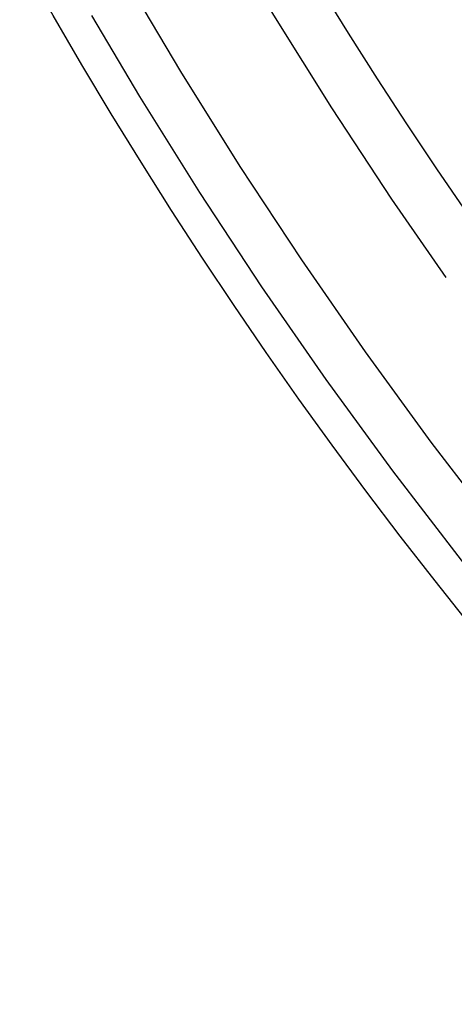
# Model space of a CAD drawing. Extents: x -850 to 250, y -661 to 57.
# Drawn here: x -651 to -645, y -452 to -440 of the extents above; entities that cross this region are included whole.
import ezdxf

# ---------------------------------------------------------------- set-up
doc = ezdxf.new("R2010")
doc.units = 0
doc.header["$LTSCALE"] = 20
doc.linetypes.add('STRICHPUNKT', pattern=[1, 0.5, -0.25, 0, -0.25])
doc.layers.get('0').update_dxf_attribs({"linetype": 'CONTINUOUS'})
doc.layers.add('STEMPEL', color=3, linetype='CONTINUOUS')

# ---------------------------------------------------------------- blocks, each defined once
blk = doc.blocks.new('A$C5EB45B6B')
at = {"color": 1, "linetype": 'STRICHPUNKT'}
for radius in [115, 114.36607, 57.58826, 57, 57, 55.66562, 53.5, 52.85462, 52.00314, 52, 52, 51.5, 50.50074, 50.50037, 50.5, 49, 48.25, 48.25, 48.24644, 47.69089]:
    blk.add_circle((0, 0), radius, dxfattribs=at)
at = {"color": 3, "linetype": 'CONTINUOUS'}
for radius in [58, 55]:
    blk.add_circle((0, 0), radius, dxfattribs=at)

msp = doc.modelspace()

# ---------------------------------------------------------------- block references
at = {"layer": 'STEMPEL'}
msp.add_blockref('A$C5EB45B6B', (-600, -410.702), dxfattribs=at)

doc.saveas('drawing.dxf')
